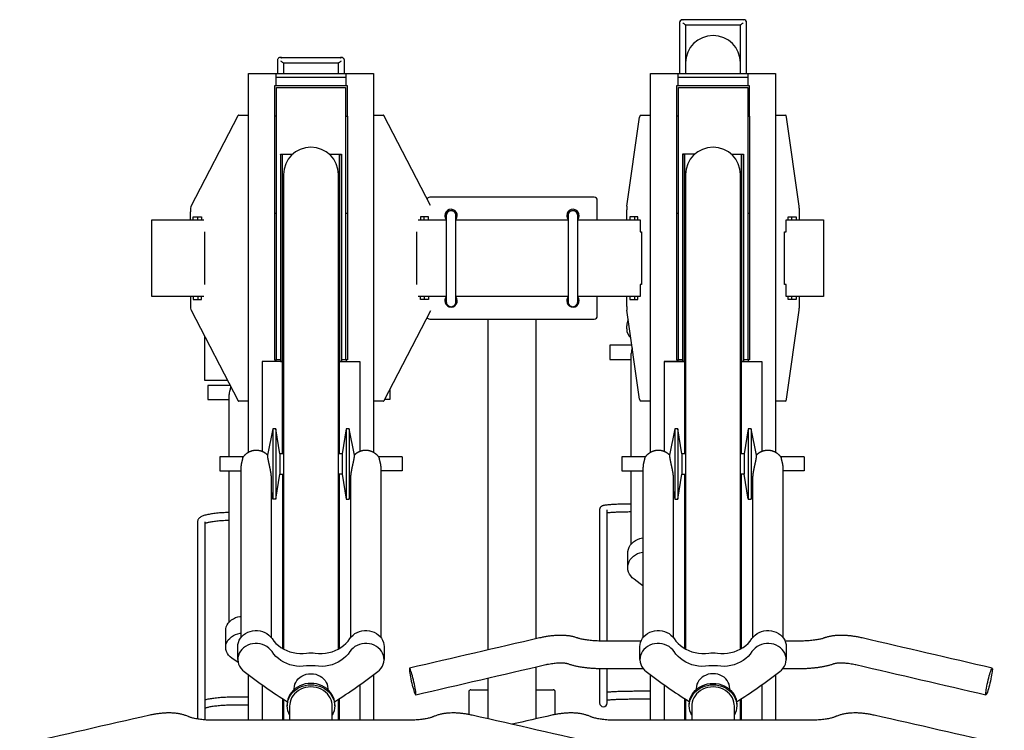
# Model space of a CAD drawing. Units: inches. Extents: x 12 to 338, y 13 to 261.
# Drawn here: x 111 to 152, y 161 to 190 of the extents above; entities that cross this region are included whole.
import ezdxf

# ---------------------------------------------------------------- set-up
doc = ezdxf.new("R2010")
doc.units = ezdxf.units.IN
doc.header["$MEASUREMENT"] = 0
doc.layers.add('BIKES', color=5, linetype='Continuous')
doc.layers.add('DOCKS', color=7, linetype='Continuous')

# ---------------------------------------------------------------- blocks, each defined once
blk = doc.blocks.new('*U8')
at = {"layer": 'BIKES'}
for p, q in [((-1.125, -1.767), (-1.125, -2.199)), ((1.125, -2.199), (1.125, -1.767)), ((-17.625, -6.349), (-17.625, -25.824)), ((-15.375, -25.824), (-15.375, -6.349)), ((-1.125, -6.349), (-1.125, -25.824)), ((1.125, -25.824), (1.125, -6.349)), ((-3.375, -13.791), (-3.375, -17.934)), ((-19.875, -15.468), (-19.875, -17.934)), ((-19.282, -17.934), (-20.239, -17.934)), ((-12.761, -17.934), (-13.718, -17.934)), ((-2.782, -17.934), (-3.739, -17.934)), ((3.739, -17.934), (2.782, -17.934)), ((-19.875, -18.513), (-19.875, -24.732)), ((-19.375, -18.359), (-19.375, -25.355)), ((-13.625, -25.355), (-13.625, -18.359)), ((-3.375, -18.513), (-3.375, -21.535)), ((-2.875, -18.359), (-2.875, -25.355)), ((2.875, -25.355), (2.875, -18.359)), ((-18.125, -25.355), (-18.125, -18.76)), ((-17.938, -19.665), (-17.777, -18.644)), ((-15.223, -18.644), (-15.062, -19.665)), ((-14.875, -18.76), (-14.875, -25.355)), ((-1.625, -25.355), (-1.625, -18.76)), ((1.625, -18.76), (1.625, -25.355)), ((-1.625, -19.359), (-1.563, -19.665)), ((1.438, -19.665), (1.563, -19.665)), ((-17.625, -27.886), (-17.625, -28.746)), ((-15.375, -28.746), (-15.375, -27.886)), ((-1.125, -27.886), (-1.125, -28.746)), ((1.125, -28.746), (1.125, -27.886))]:
    blk.add_line(p, q, dxfattribs=at)
for points in [[(-3.328, -13.353), (-4.239, -13.353), (-4.239, -13.932), (-3.375, -13.932)], [(-19.823, -15.002), (-20.739, -15.002), (-20.739, -15.581), (-19.875, -15.581)], [(-13.261, -15.164), (-13.261, -15.581), (-13.476, -15.581)], [(-17.625, -17.803), (-17.777, -17.803), (-17.938, -16.782), (-18.063, -16.782), (-18.281, -17.86)], [(-18.063, -16.782), (-18.063, -19.665), (-18.125, -19.359)], [(-17.938, -16.782), (-17.938, -19.665), (-18.063, -19.665)], [(-14.719, -17.86), (-14.937, -16.782), (-15.062, -16.782), (-15.223, -17.803), (-15.375, -17.803)], [(-15.062, -16.782), (-15.062, -19.665), (-14.937, -19.665)], [(-14.937, -16.782), (-14.937, -19.665), (-14.875, -19.359)], [(-1.125, -17.803), (-1.277, -17.803), (-1.438, -16.782), (-1.563, -16.782), (-1.781, -17.86)], [(-1.563, -16.782), (-1.563, -19.665), (-1.438, -19.665)], [(-1.438, -16.782), (-1.438, -19.665), (-1.277, -18.644)], [(1.781, -17.86), (1.563, -16.782), (1.438, -16.782), (1.277, -17.803), (1.125, -17.803)], [(1.438, -16.782), (1.438, -19.665), (1.277, -18.644)], [(1.563, -16.782), (1.563, -19.665), (1.625, -19.359)], [(-20.239, -17.934), (-20.239, -18.513), (-19.375, -18.513)], [(-17.777, -17.803), (-17.777, -18.644), (-17.625, -18.644)], [(-15.223, -17.803), (-15.223, -18.644), (-15.375, -18.644)], [(-12.761, -17.934), (-12.761, -18.513), (-13.625, -18.513)], [(-3.739, -17.934), (-3.739, -18.513), (-2.875, -18.513)], [(-1.277, -17.803), (-1.277, -18.644), (-1.125, -18.644)], [(1.277, -17.803), (1.277, -18.644), (1.125, -18.644)], [(3.739, -17.934), (3.739, -18.513), (2.875, -18.513)], [(-3.5, -22.474), (-3.5, -21.889), (-3.495, -21.813), (-3.475, -21.725), (-3.442, -21.641), (-3.395, -21.561), (-3.335, -21.488), (-3.264, -21.423), (-3.184, -21.366), (-3.095, -21.32), (-2.999, -21.285), (-2.899, -21.261), (-2.875, -21.257)], [(-2.875, -23.225), (-2.985, -23.146), (-3.242, -22.957), (-3.316, -22.894), (-3.379, -22.823), (-3.429, -22.745), (-3.467, -22.662), (-3.491, -22.576), (-3.5, -22.487), (-3.495, -22.398), (-3.475, -22.311), (-3.442, -22.226), (-3.395, -22.147), (-3.335, -22.074), (-3.264, -22.008), (-3.184, -21.952), (-3.095, -21.906), (-2.999, -21.87), (-2.899, -21.847), (-2.875, -21.843)], [(-20, -25.752), (-20, -25.058), (-19.995, -24.988), (-19.975, -24.908), (-19.942, -24.83), (-19.895, -24.757), (-19.835, -24.689), (-19.764, -24.629), (-19.684, -24.577), (-19.595, -24.534), (-19.499, -24.501), (-19.399, -24.48), (-19.375, -24.476)], [(-19.488, -26.369), (-19.742, -26.197), (-19.816, -26.139), (-19.879, -26.074), (-19.929, -26.002), (-19.967, -25.925), (-19.991, -25.845), (-20, -25.764), (-19.995, -25.682), (-19.975, -25.601), (-19.942, -25.523), (-19.895, -25.45), (-19.835, -25.383), (-19.764, -25.322), (-19.684, -25.27), (-19.595, -25.228), (-19.499, -25.195), (-19.399, -25.173), (-19.375, -25.17)], [(-17.187, -27.482), (-17.187, -27.44), (-17.181, -27.354), (-17.16, -27.27), (-17.125, -27.189), (-17.078, -27.113), (-17.02, -27.044), (-16.95, -26.983), (-16.872, -26.931), (-16.786, -26.89), (-16.694, -26.859), (-16.598, -26.841), (-16.5, -26.835), (-16.402, -26.841), (-16.306, -26.859), (-16.214, -26.89), (-16.128, -26.931), (-16.05, -26.983), (-15.98, -27.044), (-15.922, -27.113), (-15.875, -27.189), (-15.84, -27.27), (-15.819, -27.354), (-15.813, -27.44), (-15.813, -27.482)], [(0.687, -27.482), (0.687, -27.44), (0.687, -27.44), (0.681, -27.354), (0.66, -27.27), (0.625, -27.189), (0.578, -27.113), (0.52, -27.044), (0.45, -26.983), (0.372, -26.931), (0.286, -26.89), (0.194, -26.859), (0.098, -26.841), (0, -26.835), (-0.098, -26.841), (-0.194, -26.859), (-0.286, -26.89), (-0.372, -26.931), (-0.45, -26.983), (-0.52, -27.044), (-0.578, -27.113), (-0.625, -27.189), (-0.66, -27.27), (-0.681, -27.354), (-0.687, -27.44), (-0.687, -27.482)], [(-15.525, -28.15), (-15.525, -28.091), (-15.525, -28.091), (-15.532, -27.987), (-15.553, -27.885), (-15.588, -27.786), (-15.637, -27.692), (-15.698, -27.603), (-15.77, -27.521), (-15.853, -27.448), (-15.946, -27.384), (-16.047, -27.33), (-16.154, -27.288), (-16.267, -27.257), (-16.382, -27.238), (-16.5, -27.232), (-16.618, -27.238), (-16.733, -27.257), (-16.846, -27.288), (-16.953, -27.33), (-17.054, -27.384), (-17.147, -27.448), (-17.23, -27.521), (-17.302, -27.603), (-17.363, -27.692), (-17.412, -27.786), (-17.447, -27.885), (-17.468, -27.987), (-17.475, -28.091), (-17.475, -28.15)], [(-17.375, -28.529), (-17.412, -28.455), (-17.447, -28.356), (-17.468, -28.254), (-17.475, -28.15), (-17.468, -28.047), (-17.447, -27.945), (-17.412, -27.846), (-17.363, -27.751), (-17.302, -27.662), (-17.23, -27.581), (-17.147, -27.507), (-17.054, -27.443), (-16.953, -27.39), (-16.846, -27.347), (-16.733, -27.316), (-16.618, -27.297), (-16.5, -27.291), (-16.382, -27.297), (-16.267, -27.316), (-16.154, -27.347), (-16.047, -27.39), (-15.946, -27.443), (-15.853, -27.507), (-15.77, -27.581), (-15.698, -27.662), (-15.637, -27.751), (-15.588, -27.846), (-15.553, -27.945), (-15.532, -28.047), (-15.525, -28.15), (-15.532, -28.254), (-15.553, -28.356), (-15.588, -28.455), (-15.625, -28.529)], [(-15.625, -28.746), (-15.625, -28.15), (-15.627, -28.102), (-15.64, -28.006), (-15.668, -27.912), (-15.708, -27.822), (-15.761, -27.737), (-15.826, -27.659), (-15.901, -27.588), (-15.986, -27.527), (-16.078, -27.475), (-16.178, -27.433), (-16.282, -27.404), (-16.39, -27.385), (-16.5, -27.379), (-16.61, -27.385), (-16.718, -27.404), (-16.822, -27.433), (-16.922, -27.475), (-17.014, -27.527), (-17.099, -27.588), (-17.174, -27.659), (-17.239, -27.737), (-17.292, -27.822), (-17.332, -27.912), (-17.36, -28.006), (-17.373, -28.102), (-17.375, -28.15), (-17.375, -28.746)], [(-0.975, -28.15), (-0.975, -28.091), (-0.968, -27.987), (-0.947, -27.885), (-0.912, -27.786), (-0.863, -27.692), (-0.802, -27.603), (-0.73, -27.521), (-0.647, -27.448), (-0.554, -27.384), (-0.453, -27.33), (-0.346, -27.288), (-0.233, -27.257), (-0.118, -27.238), (0, -27.232), (0.118, -27.238), (0.233, -27.257), (0.346, -27.288), (0.453, -27.33), (0.554, -27.384), (0.647, -27.448), (0.73, -27.521), (0.802, -27.603), (0.863, -27.692), (0.912, -27.786), (0.947, -27.885), (0.968, -27.987), (0.975, -28.091), (0.975, -28.15)], [(-0.875, -28.529), (-0.912, -28.455), (-0.947, -28.356), (-0.968, -28.254), (-0.975, -28.15), (-0.968, -28.047), (-0.947, -27.945), (-0.912, -27.846), (-0.863, -27.751), (-0.802, -27.662), (-0.73, -27.581), (-0.647, -27.507), (-0.554, -27.443), (-0.453, -27.39), (-0.346, -27.347), (-0.233, -27.316), (-0.118, -27.297), (0, -27.291), (0.118, -27.297), (0.233, -27.316), (0.346, -27.347), (0.453, -27.39), (0.554, -27.443), (0.647, -27.507), (0.73, -27.581), (0.802, -27.662), (0.863, -27.751), (0.912, -27.846), (0.947, -27.945), (0.968, -28.047), (0.975, -28.15), (0.968, -28.254), (0.947, -28.356), (0.912, -28.455), (0.875, -28.529)], [(0.875, -28.746), (0.875, -28.15), (0.873, -28.102), (0.86, -28.006), (0.832, -27.912), (0.792, -27.822), (0.739, -27.737), (0.674, -27.659), (0.599, -27.588), (0.514, -27.527), (0.422, -27.475), (0.322, -27.433), (0.218, -27.404), (0.11, -27.385), (0, -27.379), (-0.11, -27.385), (-0.218, -27.404), (-0.322, -27.433), (-0.422, -27.475), (-0.514, -27.527), (-0.599, -27.588), (-0.674, -27.659), (-0.739, -27.737), (-0.792, -27.822), (-0.832, -27.912), (-0.86, -28.006), (-0.873, -28.102), (-0.875, -28.15), (-0.875, -28.746)]]:
    blk.add_lwpolyline(points, dxfattribs=at)
for points in [[(-19.5, -26.252), (-19.5, -25.72), (-19.495, -25.641), (-19.475, -25.551), (-19.442, -25.464), (-19.395, -25.382), (-19.335, -25.307), (-19.264, -25.239), (-19.184, -25.181), (-19.095, -25.133), (-18.999, -25.097), (-18.899, -25.072), (-18.795, -25.061), (-18.691, -25.061), (-18.588, -25.075), (-18.488, -25.101), (-18.393, -25.139), (-18.305, -25.188), (-18.226, -25.248), (-18.156, -25.316), (-18.098, -25.393), (-18.023, -25.496), (-17.937, -25.592), (-17.839, -25.68), (-17.732, -25.759), (-17.617, -25.828), (-17.494, -25.886), (-17.365, -25.933), (-17.232, -25.968), (-17.095, -25.991), (-16.956, -26.002), (-16.816, -26), (-16.678, -25.985, -0.074277), (-16.322, -25.985), (-16.184, -26), (-16.044, -26.002), (-15.905, -25.991), (-15.768, -25.968), (-15.635, -25.933), (-15.506, -25.886), (-15.383, -25.828), (-15.268, -25.759), (-15.161, -25.68), (-15.063, -25.592), (-14.977, -25.496), (-14.902, -25.393), (-14.844, -25.316), (-14.774, -25.248), (-14.695, -25.188), (-14.607, -25.139), (-14.512, -25.101), (-14.412, -25.075), (-14.309, -25.061), (-14.205, -25.061), (-14.101, -25.072), (-14.001, -25.097), (-13.905, -25.133), (-13.816, -25.181), (-13.736, -25.239), (-13.665, -25.307), (-13.605, -25.382), (-13.558, -25.464), (-13.525, -25.551), (-13.505, -25.641), (-13.5, -25.72), (-13.5, -26.252)], [(-3, -26.252), (-3, -25.72), (-2.995, -25.641), (-2.975, -25.551), (-2.942, -25.464), (-2.895, -25.382), (-2.835, -25.307), (-2.764, -25.239), (-2.684, -25.181), (-2.595, -25.133), (-2.499, -25.097), (-2.399, -25.072), (-2.295, -25.061), (-2.191, -25.061), (-2.088, -25.075), (-1.988, -25.101), (-1.893, -25.139), (-1.805, -25.188), (-1.726, -25.248), (-1.656, -25.316), (-1.598, -25.393), (-1.523, -25.496), (-1.437, -25.592), (-1.339, -25.68), (-1.232, -25.759), (-1.117, -25.828), (-0.994, -25.886), (-0.865, -25.933), (-0.732, -25.968), (-0.595, -25.991), (-0.456, -26.002), (-0.316, -26), (-0.178, -25.985, -0.074277), (0.178, -25.985), (0.316, -26), (0.456, -26.002), (0.595, -25.991), (0.732, -25.968), (0.865, -25.933), (0.994, -25.886), (1.117, -25.828), (1.232, -25.759), (1.339, -25.68), (1.437, -25.592), (1.523, -25.496), (1.598, -25.393), (1.656, -25.316), (1.726, -25.248), (1.805, -25.188), (1.893, -25.139), (1.988, -25.101), (2.088, -25.075), (2.191, -25.061), (2.295, -25.061), (2.399, -25.072), (2.499, -25.097), (2.595, -25.133), (2.684, -25.181), (2.764, -25.239), (2.835, -25.307), (2.895, -25.382), (2.942, -25.464), (2.975, -25.551), (2.995, -25.641), (3, -25.72), (3, -26.252)], [(-15.532, -27.986, 0.022972), (-13.758, -26.751), (-13.684, -26.686), (-13.621, -26.612), (-13.571, -26.532), (-13.533, -26.446), (-13.509, -26.357), (-13.5, -26.266), (-13.505, -26.174), (-13.525, -26.084), (-13.558, -25.997), (-13.605, -25.915), (-13.665, -25.839), (-13.736, -25.772), (-13.816, -25.713), (-13.905, -25.666), (-14.001, -25.629), (-14.101, -25.605), (-14.205, -25.593), (-14.309, -25.594), (-14.412, -25.607), (-14.512, -25.633), (-14.607, -25.671), (-14.695, -25.721), (-14.774, -25.78), (-14.844, -25.849), (-14.902, -25.925), (-14.977, -26.029), (-15.063, -26.125), (-15.161, -26.213), (-15.268, -26.292), (-15.383, -26.36), (-15.506, -26.418), (-15.635, -26.465), (-15.768, -26.5), (-15.905, -26.523), (-16.044, -26.534), (-16.184, -26.532), (-16.322, -26.518, 0.074277), (-16.678, -26.518), (-16.816, -26.532), (-16.956, -26.534), (-17.095, -26.523), (-17.232, -26.5), (-17.365, -26.465), (-17.494, -26.418), (-17.617, -26.36), (-17.732, -26.292), (-17.839, -26.213), (-17.937, -26.125), (-18.023, -26.029), (-18.098, -25.925), (-18.156, -25.849), (-18.226, -25.78), (-18.305, -25.721), (-18.393, -25.671), (-18.488, -25.633), (-18.588, -25.607), (-18.691, -25.594), (-18.795, -25.593), (-18.899, -25.605), (-18.999, -25.629), (-19.095, -25.666), (-19.184, -25.713), (-19.264, -25.772), (-19.335, -25.839), (-19.395, -25.915), (-19.442, -25.997), (-19.475, -26.084), (-19.495, -26.174), (-19.5, -26.266), (-19.491, -26.357), (-19.467, -26.446), (-19.429, -26.532), (-19.379, -26.612), (-19.316, -26.686), (-19.242, -26.751, 0.023011), (-17.468, -27.986)], [(0.968, -27.986, 0.022971), (2.742, -26.751), (2.816, -26.686), (2.879, -26.612), (2.929, -26.532), (2.967, -26.446), (2.991, -26.357), (3, -26.266), (2.995, -26.174), (2.975, -26.084), (2.942, -25.997), (2.895, -25.915), (2.835, -25.839), (2.764, -25.772), (2.684, -25.713), (2.595, -25.666), (2.499, -25.629), (2.399, -25.605), (2.295, -25.593), (2.191, -25.594), (2.088, -25.607), (1.988, -25.633), (1.893, -25.671), (1.805, -25.721), (1.726, -25.78), (1.656, -25.849), (1.598, -25.925), (1.523, -26.029), (1.437, -26.125), (1.339, -26.213), (1.232, -26.292), (1.117, -26.36), (0.994, -26.418), (0.865, -26.465), (0.732, -26.5), (0.595, -26.523), (0.456, -26.534), (0.316, -26.532), (0.178, -26.518, 0.074277), (-0.178, -26.518), (-0.316, -26.532), (-0.456, -26.534), (-0.595, -26.523), (-0.732, -26.5), (-0.865, -26.465), (-0.994, -26.418), (-1.117, -26.36), (-1.232, -26.292), (-1.339, -26.213), (-1.437, -26.125), (-1.523, -26.029), (-1.598, -25.925), (-1.656, -25.849), (-1.726, -25.78), (-1.805, -25.721), (-1.893, -25.671), (-1.988, -25.633), (-2.088, -25.607), (-2.191, -25.594), (-2.295, -25.593), (-2.399, -25.605), (-2.499, -25.629), (-2.595, -25.666), (-2.684, -25.713), (-2.764, -25.772), (-2.835, -25.839), (-2.895, -25.915), (-2.942, -25.997), (-2.975, -26.084), (-2.995, -26.174), (-3, -26.266), (-2.991, -26.357), (-2.967, -26.446), (-2.929, -26.532), (-2.879, -26.612), (-2.816, -26.686), (-2.742, -26.751, 0.02301), (-0.968, -27.986)]]:
    blk.add_lwpolyline(points, format="xyb", dxfattribs=at)
for points in [[(-12.197, -27.7), (-12.193, -27.683), (-12.193, -27.653), (-12.196, -27.611), (-12.202, -27.557), (-12.212, -27.494), (-12.224, -27.423), (-12.239, -27.344), (-12.256, -27.262), (-12.275, -27.176), (-12.295, -27.09), (-12.316, -27.006), (-12.337, -26.925), (-12.358, -26.85), (-12.378, -26.783), (-12.398, -26.725), (-12.415, -26.677), (-12.43, -26.641), (-12.443, -26.618), (-12.453, -26.608), (-12.46, -26.611), (-12.463, -26.628), (-12.463, -26.658), (-12.46, -26.7), (-12.454, -26.754), (-12.445, -26.817), (-12.432, -26.888), (-12.418, -26.967), (-12.4, -27.049), (-12.382, -27.135), (-12.362, -27.221), (-12.341, -27.305), (-12.319, -27.386), (-12.298, -27.461), (-12.278, -27.528), (-12.259, -27.586), (-12.242, -27.634), (-12.226, -27.67), (-12.214, -27.693), (-12.204, -27.703)], [(11.197, -27.7), (11.193, -27.683), (11.193, -27.653), (11.196, -27.611), (11.202, -27.557), (11.212, -27.494), (11.224, -27.423), (11.239, -27.344), (11.256, -27.262), (11.275, -27.176), (11.295, -27.09), (11.316, -27.006), (11.337, -26.925), (11.358, -26.85), (11.378, -26.783), (11.398, -26.725), (11.415, -26.677), (11.43, -26.641), (11.443, -26.618), (11.453, -26.608), (11.46, -26.611), (11.463, -26.628), (11.463, -26.658), (11.46, -26.7), (11.454, -26.754), (11.445, -26.817), (11.432, -26.888), (11.418, -26.967), (11.4, -27.049), (11.382, -27.135), (11.362, -27.221), (11.341, -27.305), (11.319, -27.386), (11.298, -27.461), (11.278, -27.528), (11.259, -27.586), (11.242, -27.634), (11.226, -27.67), (11.214, -27.693), (11.204, -27.703)]]:
    blk.add_lwpolyline(points, close=True, dxfattribs=at)
for centre in [(0, -1.767), (-16.5, -6.349), (0, -6.349)]:
    blk.add_arc(centre, 1.125, 0, 180, dxfattribs=at)
for points, knots in [([(-3.313, -13.46), (-3.318, -13.483), (-3.329, -13.532), (-3.353, -13.623), (-3.372, -13.716), (-3.373, -13.769), (-3.374, -13.792)], [0, 0, 0, 0, 0.231881, 0.501985, 0.78688, 1, 1, 1, 1]), ([(-19.797, -15.053), (-19.799, -15.057), (-19.802, -15.06), (-19.804, -15.064), (-19.806, -15.085), (-19.809, -15.127), (-19.829, -15.212), (-19.853, -15.306), (-19.872, -15.399), (-19.873, -15.447), (-19.874, -15.468)], [0, 0, 0, 0, 1, 1, 1, 1.198724, 1.396888, 1.608968, 1.832663, 2, 2, 2, 2]), ([(-2.956, -25.497), (-3.471, -25.497), (-3.985, -25.497), (-4.5, -25.497), (-4.522, -25.497), (-4.585, -25.497), (-4.69, -25.495), (-4.811, -25.489), (-4.93, -25.481), (-5.043, -25.471), (-5.149, -25.458), (-5.248, -25.444), (-5.337, -25.428), (-5.415, -25.412), (-5.481, -25.395), (-5.533, -25.38), (-5.556, -25.372), (-5.567, -25.368), (-5.59, -25.36), (-5.652, -25.338), (-5.759, -25.31), (-5.89, -25.285), (-6.029, -25.269), (-6.172, -25.261), (-6.318, -25.261), (-6.466, -25.267), (-6.615, -25.28), (-6.766, -25.299), (-6.917, -25.324), (-7.034, -25.348), (-7.101, -25.363), (-7.117, -25.367), (-8.897, -25.781), (-10.676, -26.194), (-12.456, -26.608)], [0, 0, 0, 0, 1, 1, 1, 1.048504, 1.140932, 1.233195, 1.325061, 1.416307, 1.506678, 1.595863, 1.683491, 1.769107, 1.852181, 1.932107, 2, 2, 2, 2.052262, 2.144406, 2.239026, 2.335093, 2.430086, 2.523395, 2.615072, 2.705394, 2.794667, 2.88317, 2.971141, 3, 3, 3, 4, 4, 4, 4]), ([(11.456, -26.608), (9.676, -26.194), (7.897, -25.781), (6.117, -25.367), (6.091, -25.361), (6.014, -25.344), (5.887, -25.319), (5.737, -25.295), (5.588, -25.277), (5.441, -25.266), (5.295, -25.26), (5.152, -25.262), (5.011, -25.271), (4.872, -25.288), (4.735, -25.315), (4.635, -25.343), (4.58, -25.363), (4.567, -25.368), (4.56, -25.37), (4.541, -25.377), (4.501, -25.39), (4.445, -25.405), (4.377, -25.42), (4.297, -25.436), (4.207, -25.45), (4.107, -25.464), (4, -25.475), (3.887, -25.484), (3.768, -25.491), (3.648, -25.496), (3.558, -25.497), (3.509, -25.497), (3.5, -25.497), (3.319, -25.497), (3.137, -25.497), (2.956, -25.497)], [0, 0, 0, 0, 1, 1, 1, 1.046527, 1.13426, 1.222322, 1.310943, 1.400363, 1.490874, 1.582822, 1.67661, 1.77265, 1.871172, 1.971698, 2, 2, 2, 2.046525, 2.11869, 2.194328, 2.273806, 2.356521, 2.441878, 2.529332, 2.618412, 2.708723, 2.79994, 2.891787, 2.97937, 3, 3, 3, 4, 4, 4, 4]), ([(-12.201, -27.703), (-10.422, -27.29), (-8.642, -26.876), (-6.863, -26.463), (-6.843, -26.458), (-6.785, -26.445), (-6.69, -26.427), (-6.579, -26.409), (-6.472, -26.397), (-6.372, -26.389), (-6.279, -26.385), (-6.196, -26.386), (-6.123, -26.391), (-6.061, -26.398), (-6.013, -26.407), (-5.979, -26.415), (-5.966, -26.42), (-5.961, -26.422), (-5.942, -26.429), (-5.881, -26.45), (-5.776, -26.482), (-5.644, -26.514), (-5.509, -26.541), (-5.373, -26.563), (-5.233, -26.582), (-5.091, -26.597), (-4.946, -26.608), (-4.799, -26.616), (-4.651, -26.621), (-4.55, -26.622), (-4.5, -26.622), (-3.957, -26.622), (-3.414, -26.622), (-2.871, -26.622)], [0, 0, 0, 0, 1, 1, 1, 1.04924, 1.143507, 1.237295, 1.330268, 1.422124, 1.512531, 1.601136, 1.68757, 1.771488, 1.852623, 1.93088, 2, 2, 2, 2.050258, 2.159129, 2.262543, 2.360976, 2.456062, 2.548926, 2.640285, 2.730615, 2.820249, 2.909436, 3, 3, 3, 4, 4, 4, 4]), ([(2.871, -26.622), (3.081, -26.622), (3.29, -26.622), (3.5, -26.622), (3.526, -26.622), (3.602, -26.622), (3.726, -26.619), (3.873, -26.613), (4.018, -26.603), (4.16, -26.59), (4.298, -26.574), (4.433, -26.554), (4.564, -26.531), (4.691, -26.503), (4.814, -26.471), (4.903, -26.443), (4.951, -26.425), (4.961, -26.422), (4.964, -26.421), (4.974, -26.417), (5, -26.41), (5.04, -26.402), (5.091, -26.394), (5.155, -26.388), (5.229, -26.386), (5.313, -26.386), (5.406, -26.391), (5.507, -26.4), (5.613, -26.414), (5.721, -26.433), (5.805, -26.45), (5.852, -26.46), (5.863, -26.463), (7.642, -26.876), (9.422, -27.29), (11.201, -27.703)], [0, 0, 0, 0, 1, 1, 1, 1.046828, 1.135692, 1.224698, 1.313997, 1.403787, 1.494306, 1.585873, 1.678927, 1.774114, 1.872422, 1.974013, 2, 2, 2, 2.047533, 2.119421, 2.193611, 2.270959, 2.351475, 2.434963, 2.521103, 2.609514, 2.699799, 2.791583, 2.884512, 2.973772, 3, 3, 3, 4, 4, 4, 4]), ([(-4.547, -29.752), (-6.326, -29.348), (-8.106, -28.943), (-9.885, -28.539), (-9.912, -28.533), (-9.99, -28.515), (-10.119, -28.492), (-10.271, -28.47), (-10.422, -28.455), (-10.571, -28.446), (-10.719, -28.445), (-10.865, -28.451), (-11.008, -28.466), (-11.148, -28.49), (-11.285, -28.524), (-11.391, -28.561), (-11.451, -28.587), (-11.469, -28.595), (-11.476, -28.598), (-11.492, -28.605), (-11.53, -28.62), (-11.582, -28.637), (-11.647, -28.655), (-11.723, -28.673), (-11.81, -28.69), (-11.905, -28.706), (-12.009, -28.719), (-12.12, -28.73), (-12.236, -28.739), (-12.354, -28.744), (-12.442, -28.746), (-12.49, -28.746), (-12.5, -28.746), (-15.167, -28.746), (-17.833, -28.746), (-20.5, -28.746), (-20.521, -28.746), (-20.583, -28.746), (-20.686, -28.743), (-20.805, -28.736), (-20.921, -28.727), (-21.031, -28.714), (-21.134, -28.699), (-21.23, -28.683), (-21.315, -28.664), (-21.389, -28.645), (-21.451, -28.626), (-21.499, -28.609), (-21.521, -28.599), (-21.531, -28.595), (-21.554, -28.585), (-21.615, -28.559), (-21.72, -28.524), (-21.848, -28.491), (-21.984, -28.467), (-22.126, -28.452), (-22.273, -28.445), (-22.422, -28.446), (-22.573, -28.454), (-22.725, -28.469), (-22.878, -28.491), (-23.008, -28.515), (-23.087, -28.532), (-23.115, -28.539), (-24.894, -28.943), (-26.674, -29.348), (-28.453, -29.752)], [0, 0, 0, 0, 1, 1, 1, 1.046391, 1.133494, 1.220948, 1.308973, 1.397787, 1.48764, 1.578799, 1.671526, 1.765981, 1.862009, 1.958482, 2, 2, 2, 2.04653, 2.118659, 2.193994, 2.273007, 2.355253, 2.440219, 2.527419, 2.616385, 2.706721, 2.798081, 2.890161, 2.978051, 3, 3, 3, 4, 4, 4, 4.048585, 4.141339, 4.233897, 4.325996, 4.417386, 4.50778, 4.596849, 4.684218, 4.769443, 4.852037, 4.931523, 5, 5, 5, 5.052381, 5.140083, 5.23017, 5.322564, 5.415346, 5.507315, 5.598133, 5.687821, 5.776543, 5.864504, 5.951909, 6, 6, 6, 7, 7, 7, 7]), ([(11.953, -29.752), (10.174, -29.348), (8.394, -28.943), (6.615, -28.539), (6.588, -28.533), (6.51, -28.515), (6.381, -28.492), (6.229, -28.47), (6.078, -28.455), (5.929, -28.446), (5.781, -28.445), (5.635, -28.451), (5.492, -28.466), (5.352, -28.49), (5.215, -28.524), (5.109, -28.561), (5.049, -28.587), (5.031, -28.595), (5.024, -28.598), (5.008, -28.605), (4.97, -28.62), (4.918, -28.637), (4.853, -28.655), (4.777, -28.673), (4.69, -28.69), (4.595, -28.706), (4.491, -28.719), (4.38, -28.73), (4.264, -28.739), (4.146, -28.744), (4.058, -28.746), (4.01, -28.746), (4, -28.746), (1.333, -28.746), (-1.333, -28.746), (-4, -28.746), (-4.021, -28.746), (-4.083, -28.746), (-4.186, -28.743), (-4.305, -28.736), (-4.421, -28.727), (-4.531, -28.714), (-4.634, -28.699), (-4.729, -28.683), (-4.815, -28.664), (-4.889, -28.645), (-4.951, -28.626), (-4.999, -28.609), (-5.021, -28.599), (-5.031, -28.595), (-5.054, -28.585), (-5.115, -28.559), (-5.22, -28.524), (-5.348, -28.491), (-5.484, -28.467), (-5.626, -28.452), (-5.773, -28.445), (-5.922, -28.446), (-6.073, -28.454), (-6.225, -28.469), (-6.378, -28.491), (-6.508, -28.515), (-6.587, -28.532), (-6.615, -28.539), (-7.16, -28.662), (-7.705, -28.786), (-8.25, -28.91)], [0, 0, 0, 0, 1, 1, 1, 1.04639, 1.133494, 1.220949, 1.308973, 1.397789, 1.487642, 1.578801, 1.671528, 1.765984, 1.862011, 1.958485, 2, 2, 2, 2.046537, 2.118665, 2.193994, 2.273011, 2.355253, 2.440223, 2.527422, 2.616388, 2.706724, 2.798082, 2.89016, 2.978051, 3, 3, 3, 4, 4, 4, 4.048584, 4.141337, 4.233895, 4.325995, 4.417382, 4.507777, 4.59685, 4.684213, 4.769437, 4.852032, 4.931517, 5, 5, 5, 5.052378, 5.14008, 5.230168, 5.322562, 5.415345, 5.507314, 5.598134, 5.687821, 5.776542, 5.864503, 5.951909, 6, 6, 6, 7, 7, 7, 7])]:
    blk.add_open_spline(points, degree=3, knots=knots, dxfattribs=at)
for points, weights, knots in [([(-18.125, -18.76), (-18.125, -18.752), (-18.125, -18.734), (-18.129, -18.689), (-18.136, -18.626), (-18.147, -18.554), (-18.164, -18.467), (-18.183, -18.371), (-18.213, -18.235), (-18.244, -18.1), (-18.268, -17.966), (-18.272, -17.901), (-18.273, -17.868), (-18.417, -17.723), (-18.609, -17.653), (-18.813, -17.673), (-19.016, -17.693), (-19.191, -17.799), (-19.304, -17.969), (-19.306, -17.986), (-19.309, -18.02), (-19.329, -18.097), (-19.353, -18.188), (-19.372, -18.282), (-19.373, -18.336), (-19.374, -18.359)], [1, 1, 1, 1, 1, 1, 1, 1, 1, 1, 1, 1, 1, 0.935454637177, 0.935454637177, 1, 0.935454637177, 0.935454637177, 1, 1, 1, 1, 1, 1, 1, 1], [0, 0, 0, 0, 0.019883, 0.049843, 0.102987, 0.169966, 0.238815, 0.350703, 0.46272, 0.691679, 0.845087, 1, 1, 1, 1.887342, 1.887342, 1.887342, 2.774684, 2.774684, 2.774684, 2.973404, 3.171566, 3.383649, 3.607344, 3.774684, 3.774684, 3.774684, 3.774684]), ([(-13.626, -18.359), (-13.626, -18.354), (-13.624, -18.325), (-13.633, -18.257), (-13.652, -18.166), (-13.676, -18.076), (-13.694, -18.008), (-13.695, -17.979), (-13.696, -17.969), (-13.809, -17.799), (-13.984, -17.693), (-14.187, -17.673), (-14.391, -17.653), (-14.583, -17.723), (-14.727, -17.868), (-14.727, -17.879), (-14.728, -17.921), (-14.738, -18.004), (-14.761, -18.119), (-14.789, -18.246), (-14.818, -18.377), (-14.841, -18.491), (-14.858, -18.584), (-14.867, -18.651), (-14.873, -18.71), (-14.875, -18.746), (-14.875, -18.76), (-14.875, -18.76)], [1, 1, 1, 1, 1, 1, 1, 1, 1, 0.935454766538, 0.935454766538, 1, 0.935454766538, 0.935454766538, 1, 1, 1, 1, 1, 1, 1, 1, 1, 1, 1, 1, 1, 1], [0, 0, 0, 0, 0.04221, 0.236003, 0.432831, 0.646232, 0.869681, 1, 1, 1, 1.887341, 1.887341, 1.887341, 2.774682, 2.774682, 2.774682, 2.830607, 2.980583, 3.130666, 3.285217, 3.439664, 3.566755, 3.630285, 3.695556, 3.733566, 3.771985, 3.774682, 3.774682, 3.774682, 3.774682]), ([(-1.625, -18.76), (-1.625, -18.752), (-1.625, -18.734), (-1.629, -18.689), (-1.636, -18.626), (-1.647, -18.554), (-1.664, -18.467), (-1.683, -18.371), (-1.713, -18.235), (-1.744, -18.1), (-1.768, -17.966), (-1.772, -17.901), (-1.773, -17.868), (-1.917, -17.723), (-2.109, -17.653), (-2.313, -17.673), (-2.516, -17.693), (-2.691, -17.799), (-2.804, -17.969), (-2.806, -17.986), (-2.809, -18.02), (-2.829, -18.097), (-2.853, -18.188), (-2.872, -18.282), (-2.873, -18.336), (-2.874, -18.359)], [1, 1, 1, 1, 1, 1, 1, 1, 1, 1, 1, 1, 1, 0.935454845539, 0.935454845539, 1, 0.935454845539, 0.935454845539, 1, 1, 1, 1, 1, 1, 1, 1], [0, 0, 0, 0, 0.019881, 0.049842, 0.102985, 0.169963, 0.238814, 0.350702, 0.46272, 0.691676, 0.845083, 1, 1, 1, 1.887341, 1.887341, 1.887341, 2.774681, 2.774681, 2.774681, 2.973402, 3.171569, 3.38365, 3.607344, 3.774681, 3.774681, 3.774681, 3.774681]), ([(2.874, -18.359), (2.874, -18.354), (2.876, -18.325), (2.867, -18.257), (2.848, -18.166), (2.824, -18.076), (2.806, -18.008), (2.805, -17.979), (2.804, -17.969), (2.691, -17.799), (2.516, -17.693), (2.313, -17.673), (2.109, -17.653), (1.917, -17.723), (1.773, -17.868), (1.773, -17.879), (1.772, -17.921), (1.762, -18.004), (1.739, -18.119), (1.711, -18.246), (1.682, -18.377), (1.659, -18.491), (1.642, -18.584), (1.633, -18.651), (1.627, -18.71), (1.625, -18.746), (1.625, -18.76), (1.625, -18.76)], [1, 1, 1, 1, 1, 1, 1, 1, 1, 0.935454773698, 0.935454773698, 1, 0.935454773698, 0.935454773698, 1, 1, 1, 1, 1, 1, 1, 1, 1, 1, 1, 1, 1, 1], [0, 0, 0, 0, 0.042204, 0.235997, 0.432825, 0.646226, 0.869681, 1, 1, 1, 1.887341, 1.887341, 1.887341, 2.774682, 2.774682, 2.774682, 2.83061, 2.980583, 3.130669, 3.285218, 3.439667, 3.566756, 3.630286, 3.695558, 3.733568, 3.771988, 3.774682, 3.774682, 3.774682, 3.774682])]:
    blk.add_rational_spline(points, weights, degree=3, knots=knots, dxfattribs=at)
at = {"layer": 'DOCKS'}
for p, q in [((1.22, 0), (-1.22, 0)), ((-1.131, -0.2), (1.131, -0.2)), ((-1.125, -0.2), (-1.125, -1.767)), ((1.125, -1.767), (1.125, -0.2)), ((-15.292, -1.557), (-17.708, -1.557)), ((-17.635, -1.757), (-15.365, -1.757)), ((-17.625, -1.757), (-17.625, -2.199)), ((-15.375, -2.199), (-15.375, -1.757)), ((-17.937, -2.199), (-15.062, -2.199)), ((-17.937, -2.356), (-15.062, -2.356)), ((-1.438, -2.199), (1.438, -2.199)), ((-1.438, -2.356), (1.438, -2.356)), ((-21.418, -7.641), (-19.493, -3.918)), ((-17.921, -3.949), (-18, -3.949)), ((-11.596, -7.615), (-13.507, -3.918)), ((-3.533, -7.641), (-3.013, -3.997)), ((-1.421, -3.949), (-1.5, -3.949)), ((3.533, -7.641), (3.013, -3.997)), ((-15.326, -5.525), (-15.326, -14.025)), ((-1.174, -14.025), (-1.174, -5.525)), ((-1.171, -5.525), (-1.171, -17.803)), ((1.171, -17.803), (1.171, -5.525)), ((-4.875, -7.279), (-11.625, -7.279)), ((-4.75, -8.205), (-4.75, -7.404)), ((-21.448, -8.205), (-21.448, -7.877)), ((-21.14, -8.205), (-21.14, -8.078)), ((-17.921, -7.949), (-18, -7.949)), ((-15, -7.949), (-15.079, -7.949)), ((-11.86, -8.205), (-11.86, -8.078)), ((-3.543, -8.205), (-3.543, -7.798)), ((-3.223, -8.078), (-3.223, -8.205)), ((-1.421, -7.949), (-1.5, -7.949)), ((1.5, -7.949), (1.421, -7.949)), ((3.223, -8.078), (3.223, -8.205)), ((3.543, -8.205), (3.543, -7.798)), ((-12.104, -8.205), (-10.947, -8.205)), ((-10.553, -8.205), (-5.947, -8.205)), ((-20.849, -10.863), (-20.849, -8.696)), ((-12.151, -10.863), (-12.151, -8.696)), ((-21.448, -11.354), (-21.448, -11.681)), ((-21.14, -11.354), (-21.14, -11.481)), ((-10.947, -11.354), (-12.104, -11.354)), ((-11.86, -11.354), (-11.86, -11.481)), ((-5.947, -11.354), (-10.553, -11.354)), ((-4.75, -12.154), (-4.75, -11.354)), ((-3.543, -11.761), (-3.543, -11.354)), ((-3.223, -11.354), (-3.223, -11.481)), ((3.223, -11.354), (3.223, -11.481)), ((3.543, -11.761), (3.543, -11.354)), ((-21.418, -11.918), (-19.493, -15.641)), ((-11.596, -11.944), (-13.507, -15.641)), ((-3.013, -15.562), (-3.533, -11.918)), ((3.013, -15.562), (3.533, -11.918)), ((-11.625, -12.279), (-4.875, -12.279)), ((-9.234, -25.859), (-9.234, -12.279)), ((-7.266, -12.279), (-7.266, -25.401)), ((-3.544, -12.676), (-3.544, -12.551)), ((-17.937, -13.949), (-17.937, -14.025)), ((-15.062, -13.949), (-15.062, -14.025)), ((-2, -14.025), (-2, -17.719)), ((-1.438, -13.949), (-1.438, -14.025)), ((1.438, -13.949), (1.438, -14.025)), ((-17.671, -18.644), (-17.671, -25.798)), ((-15.329, -25.798), (-15.329, -18.644)), ((-1.171, -18.644), (-1.171, -25.798)), ((1.171, -25.798), (1.171, -18.644)), ((-7.266, -26.556), (-7.266, -28.687)), ((-4.656, -26.62), (-4.656, -28.032)), ((-4.344, -28.032), (-4.344, -26.62)), ((-19.062, -28.746), (-19.062, -26.887)), ((-13.937, -26.887), (-13.937, -28.746)), ((-9.234, -28.687), (-9.234, -27.014)), ((-2.563, -28.746), (-2.563, -26.887)), ((2.562, -26.887), (2.562, -28.746)), ((-18.5, -27.297), (-18.5, -28.746)), ((-14.5, -27.297), (-14.5, -28.746)), ((-2, -27.297), (-2, -28.746)), ((2, -27.297), (2, -28.746)), ((-17.671, -27.856), (-17.671, -28.746)), ((-15.329, -28.746), (-15.329, -27.856)), ((-10.022, -27.575), (-10.022, -28.511)), ((-6.478, -28.511), (-6.478, -27.575)), ((-1.171, -27.856), (-1.171, -28.746)), ((1.171, -28.746), (1.171, -27.856))]:
    blk.add_line(p, q, dxfattribs=at)
for points in [[(-19.062, -17.747), (-19.062, -2.199), (-18.984, -2.199), (-17.937, -2.199), (-17.937, -2.699)], [(-15.062, -2.699), (-15.062, -2.199), (-14.016, -2.199), (-13.937, -2.199), (-13.937, -17.747)], [(-2.563, -17.747), (-2.563, -2.199), (-2.484, -2.199), (-1.438, -2.199), (-1.438, -2.699)], [(1.438, -2.699), (1.438, -2.199), (2.484, -2.199), (2.562, -2.199), (2.562, -17.747)], [(-15, -3.949), (-15, -2.699), (-18, -2.699), (-18, -3.949), (-18, -7.949), (-18, -13.949), (-17.921, -13.949)], [(-17.75, -13.949), (-17.921, -13.949), (-17.921, -7.949), (-17.921, -3.949), (-17.921, -2.777), (-15.079, -2.777), (-15.079, -3.949), (-15.079, -7.949), (-15.079, -13.949), (-15.25, -13.949)], [(1.5, -3.949), (1.5, -2.699), (-1.5, -2.699), (-1.5, -3.949), (-1.5, -7.949), (-1.5, -13.949), (-1.421, -13.949)], [(-1.25, -13.949), (-1.421, -13.949), (-1.421, -7.949), (-1.421, -3.949), (-1.421, -2.777), (1.421, -2.777), (1.421, -3.949), (1.421, -7.949), (1.421, -13.949), (1.25, -13.949)], [(-19.478, -3.904), (-19.338, -3.904), (-19.062, -3.904)], [(-15.079, -3.949), (-15, -3.949), (-15, -7.949), (-15, -13.949), (-15.079, -13.949)], [(-13.937, -3.904), (-13.662, -3.904), (-13.522, -3.904)], [(-2.978, -3.904), (-2.838, -3.904), (-2.563, -3.904)], [(1.421, -3.949), (1.5, -3.949), (1.5, -7.949), (1.5, -13.949), (1.421, -13.949)], [(2.562, -3.904), (2.838, -3.904), (2.978, -3.904)], [(-17.75, -5.525), (-17.75, -5.512), (-17.253, -5.512)], [(-17.671, -17.803), (-17.671, -5.525), (-17.671, -5.513), (-17.253, -5.513)], [(-15.747, -5.512), (-15.25, -5.512), (-15.25, -5.525)], [(-15.747, -5.513), (-15.329, -5.513), (-15.329, -5.525)], [(0.753, -5.512), (1.25, -5.512), (1.25, -5.525), (1.174, -5.525)], [(-21.33, -8.205), (-21.33, -8.078), (-20.993, -8.078), (-20.993, -8.205)], [(-11.67, -8.205), (-11.67, -8.078), (-12.007, -8.078), (-12.007, -8.205)], [(-10.947, -8.029), (-10.947, -8.279), (-10.947, -11.323), (-10.947, -11.573)], [(-10.56, -11.624), (-10.553, -11.573), (-10.553, -11.323), (-10.553, -8.279), (-10.553, -8.029)], [(-5.947, -8.029), (-5.947, -8.279), (-5.947, -11.323), (-5.947, -11.573)], [(-5.56, -11.624), (-5.553, -11.573), (-5.553, -11.323), (-5.553, -8.279), (-5.553, -8.029)], [(-3.085, -8.205), (-3.085, -8.078), (-3.414, -8.078), (-3.414, -8.205)], [(3.085, -8.205), (3.085, -8.078), (3.414, -8.078), (3.414, -8.205)], [(-20.896, -11.354), (-23.03, -11.354), (-23.03, -11.087), (-23.03, -8.472), (-23.03, -8.205), (-20.896, -8.205)], [(-5.553, -8.205), (-3.043, -8.205), (-2.996, -8.205), (-2.996, -8.696), (-2.939, -8.696), (-2.939, -10.863), (-2.996, -10.863), (-2.996, -11.354), (-3.043, -11.354), (-5.553, -11.354)], [(-21.33, -11.354), (-21.33, -11.481), (-20.993, -11.481), (-20.993, -11.354)], [(-11.67, -11.354), (-11.67, -11.481), (-12.007, -11.481), (-12.007, -11.354)], [(-3.414, -11.354), (-3.414, -11.481), (-3.085, -11.481), (-3.085, -11.354)], [(3.414, -11.354), (3.414, -11.481), (3.085, -11.481), (3.085, -11.354)], [(-20.875, -12.968), (-20.875, -14.785), (-19.935, -14.785)], [(-17.75, -14.025), (-18.5, -14.025), (-18.5, -14.025), (-18.5, -17.719)], [(-15.25, -14.025), (-14.5, -14.025), (-14.5, -14.025)], [(1.25, -14.025), (2, -14.025), (2, -14.025)], [(-19.062, -15.654), (-19.338, -15.654), (-19.478, -15.654)], [(-13.522, -15.654), (-13.662, -15.654), (-13.937, -15.654)], [(-2.563, -15.654), (-2.838, -15.654), (-2.978, -15.654)], [(2.978, -15.654), (2.838, -15.654), (2.562, -15.654)], [(-4.344, -25.497), (-4.344, -21.926), (-4.344, -20.34), (-4.344, -20.103)], [(-20.844, -28.738), (-20.844, -27.678), (-20.844, -23.048), (-20.844, -21.309), (-20.844, -20.603)]]:
    blk.add_lwpolyline(points, dxfattribs=at)
for points in [[(-17.671, -5.525, -0.024697), (-17.674, -5.525), (-17.75, -5.525), (-17.75, -14.025), (-17.674, -14.025), (-17.674, -5.525)], [(-15.329, -17.803), (-15.329, -5.525, 0.024721), (-15.326, -5.525), (-15.25, -5.525), (-15.25, -14.025), (-15.326, -14.025, 0.002655), (-15.229, -14.025), (-14.5, -14.025), (-14.5, -17.719)], [(-0.753, -5.512), (-1.25, -5.512), (-1.25, -5.525), (-1.25, -14.025), (-1.174, -14.025, -0.002655), (-1.271, -14.025), (-2, -14.025), (-2, -14.025), (-1.25, -14.025)], [(-0.753, -5.513), (-1.171, -5.513), (-1.171, -5.525, -0.024724), (-1.174, -5.525), (-1.25, -5.525)], [(0.753, -5.513), (1.171, -5.513), (1.171, -5.525, 0.024731), (1.174, -5.525), (1.174, -14.025)], [(1.25, -5.525), (1.25, -14.025), (1.174, -14.025, 0.002655), (1.271, -14.025), (2, -14.025), (2, -17.719)], [(-10.553, -8.193, 1.424377), (-11.006, -8.029, 0.175046), (-10.947, -8.193)], [(-10.553, -8.029, 0.414214), (-10.75, -7.833, 0.414214), (-10.947, -8.029)], [(-5.553, -8.193, 1.424377), (-6.006, -8.029, 0.175046), (-5.947, -8.193)], [(-5.553, -8.029, 0.414214), (-5.75, -7.833, 0.414214), (-5.947, -8.029)], [(-10.947, -11.366, 0.175046), (-11.006, -11.529, 1.424377), (-10.553, -11.366)], [(-10.947, -11.51, 0.46922), (-10.776, -11.778, 0.54838), (-10.553, -11.51)], [(-10.947, -11.573, 0.414214), (-10.75, -11.77, 0.414214), (-10.553, -11.573)], [(-5.947, -11.366, 0.175046), (-6.006, -11.529, 1.424377), (-5.553, -11.366)], [(-5.947, -11.51, 0.46922), (-5.776, -11.778, 0.54838), (-5.553, -11.51)], [(-5.947, -11.573, 0.414214), (-5.75, -11.77, 0.414214), (-5.553, -11.573)], [(-17.674, -14.025, -0.002655), (-17.771, -14.025), (-18.5, -14.025)]]:
    blk.add_lwpolyline(points, format="xyb", dxfattribs=at)
blk.add_lwpolyline([(3.043, -8.205), (4.53, -8.205), (4.53, -8.472), (4.53, -11.087), (4.53, -11.354), (3.043, -11.354), (2.996, -11.354), (2.996, -10.863), (2.939, -10.863), (2.939, -8.696), (2.996, -8.696), (2.996, -8.205)], close=True, dxfattribs=at)
for centre, radius, start, end in [((-11.625, -7.404), 0.125, 90, 151.6858), ((-4.875, -7.404), 0.125, 0, 90), ((-10.75, -8.029), 0.207, 342.2472, 197.7528), ((-5.75, -8.029), 0.207, 342.2472, 197.7528), ((-10.75, -11.573), 0.197, 270, 344.8184), ((-5.75, -11.573), 0.197, 270, 344.8184), ((-11.625, -12.154), 0.125, 208.3142, 270), ((-4.875, -12.154), 0.125, 270, 0), ((-3.044, -12.551), 0.5, 150.2803, 180), ((-3.044, -12.676), 0.5, 180, 229.1605), ((-9.943, -27.575), 0.0787, 90, 180), ((-6.557, -27.575), 0.0787, 0, 90), ((-4.5, -28.032), 0.156, 180, 0)]:
    blk.add_arc(centre, radius, start, end, dxfattribs=at)
for centre, major_axis, ratio, start_param, end_param in [((-1.26, -0.108), (0, 0.116), 0.993652, 0, 1.570796), ((1.26, -0.108), (0, 0.116), 0.993652, 4.712389, 6.283185), ((-15.24, -1.66), (0.115, 0), 0.991984, 0, 1.570796), ((-19.478, -4.154), (0, 0.25), 0.176327, 0, 0.328615), ((-13.522, -4.154), (0, 0.25), 0.176327, 5.95457, 6.283185), ((-2.978, -4.154), (0, 0.25), 0.176327, 0, 0.890096), ((2.978, -4.154), (0, 0.25), 0.176327, 5.39309, 6.283185), ((-21.404, -7.877), (0, 0.25), 0.176327, 0.328615, 1.570796), ((-3.499, -7.798), (0, 0.25), 0.176327, 0.890096, 1.570796), ((3.499, -7.798), (0, 0.25), 0.176327, 4.712389, 5.39309), ((-21.404, -11.681), (0, 0.25), 0.176327, 1.570796, 2.812978), ((-3.499, -11.761), (0, 0.25), 0.176327, 1.570796, 2.251497), ((3.499, -11.761), (0, 0.25), 0.176327, 4.031688, 4.712389), ((-19.478, -15.404), (0, 0.25), 0.176327, 2.812978, 3.141593), ((-13.522, -15.404), (0, 0.25), 0.176327, 3.141593, 3.470208), ((-2.978, -15.404), (0, 0.25), 0.176327, 2.251497, 3.141593), ((2.978, -15.404), (0, 0.25), 0.176327, 3.141593, 4.031688)]:
    blk.add_ellipse(centre, major_axis=major_axis, ratio=ratio, start_param=start_param, end_param=end_param, dxfattribs=at)
for points, knots in [([(-1.198, 0), (-1.205, 0.003), (-1.218, 0.009), (-1.233, 0.009), (-1.24, 0.01), (-1.247, 0.01), (-1.253, 0.01), (-1.26, 0.01), (-1.272, 0.009), (-1.296, 0.006), (-1.328, -0.011), (-1.353, -0.036), (-1.371, -0.069), (-1.374, -0.095), (-1.375, -0.108), (-1.375, -0.109), (-1.375, -0.111), (-1.375, -0.112), (-1.375, -0.807), (-1.375, -1.503), (-1.375, -2.199)], [0, 0, 0, 0, 0.511079, 1, 1, 1, 2, 2, 2, 2.197424, 2.393956, 2.586212, 2.779894, 3, 3, 3, 4, 4, 4, 5, 5, 5, 5]), ([(1.375, -2.199), (1.375, -1.503), (1.375, -0.807), (1.375, -0.112), (1.375, -0.111), (1.375, -0.109), (1.375, -0.108), (1.374, -0.094), (1.371, -0.069), (1.353, -0.035), (1.327, -0.01), (1.295, 0.007), (1.271, 0.009), (1.26, 0.01), (1.253, 0.01), (1.247, 0.01), (1.24, 0.01), (1.229, 0.009), (1.214, 0.009), (1.201, 0.002), (1.198, 0)], [0, 0, 0, 0, 1, 1, 1, 2, 2, 2, 2.223821, 2.422073, 2.617672, 2.812076, 3, 3, 3, 4, 4, 4, 4.730472, 5, 5, 5, 5]), ([(-1.24, -0.002), (-1.24, -0.002), (-1.233, -0.001), (-1.227, -0.002), (-1.22, -0.003)], [0, 0, 0, 0, 0.015386, 1, 1, 1, 1]), ([(-1.131, -0.199), (-1.133, -0.199), (-1.138, -0.199), (-1.158, -0.187), (-1.192, -0.162), (-1.222, -0.135), (-1.24, -0.119), (-1.24, -0.119)], [0, 0, 0, 0, 0.108698, 0.313639, 0.596747, 0.997598, 1, 1, 1, 1]), ([(1.24, -0.119), (1.24, -0.119), (1.222, -0.135), (1.192, -0.162), (1.158, -0.187), (1.138, -0.199), (1.133, -0.199), (1.131, -0.199)], [0, 0, 0, 0, 0.002402, 0.403253, 0.686359, 0.891302, 1, 1, 1, 1]), ([(1.22, -0.003), (1.227, -0.002), (1.233, -0.001), (1.24, -0.002), (1.24, -0.002)], [0, 0, 0, 0, 0.984614, 1, 1, 1, 1]), ([(-17.684, -1.557), (-17.694, -1.552), (-17.712, -1.543), (-17.732, -1.542), (-17.74, -1.542), (-17.747, -1.542), (-17.753, -1.542), (-17.76, -1.542), (-17.773, -1.543), (-17.797, -1.545), (-17.829, -1.563), (-17.854, -1.588), (-17.87, -1.62), (-17.875, -1.645), (-17.875, -1.659), (-17.875, -1.66), (-17.875, -1.663), (-17.875, -1.665), (-17.875, -1.667), (-17.875, -1.844), (-17.875, -2.021), (-17.875, -2.199)], [0, 0, 0, 0, 0.56838, 1, 1, 1, 2, 2, 2, 2.207861, 2.399152, 2.584999, 2.772513, 2.975527, 3, 3, 3, 4, 4, 4, 5, 5, 5, 5]), ([(-17.74, -1.562), (-17.74, -1.562), (-17.729, -1.559), (-17.718, -1.559), (-17.708, -1.56)], [0, 0, 0, 0, 0.009582, 1, 1, 1, 1]), ([(-15.125, -2.199), (-15.125, -2.021), (-15.125, -1.844), (-15.125, -1.667), (-15.125, -1.665), (-15.125, -1.663), (-15.125, -1.66), (-15.126, -1.647), (-15.128, -1.622), (-15.146, -1.589), (-15.171, -1.563), (-15.203, -1.545), (-15.228, -1.543), (-15.24, -1.542), (-15.247, -1.542), (-15.253, -1.542), (-15.26, -1.542), (-15.272, -1.542), (-15.291, -1.544), (-15.307, -1.553), (-15.314, -1.557)], [0, 0, 0, 0, 1, 1, 1, 2, 2, 2, 2.213591, 2.411151, 2.604988, 2.797542, 3, 3, 3, 4, 4, 4, 4.598315, 5, 5, 5, 5]), ([(-15.292, -1.56), (-15.282, -1.559), (-15.271, -1.559), (-15.26, -1.562), (-15.26, -1.562)], [0, 0, 0, 0, 0.990457, 1, 1, 1, 1]), ([(-17.635, -1.756), (-17.636, -1.756), (-17.64, -1.758), (-17.658, -1.749), (-17.692, -1.728), (-17.722, -1.703), (-17.74, -1.688), (-17.74, -1.687)], [0, 0, 0, 0, 0.041633, 0.262, 0.566405, 0.997411, 1, 1, 1, 1]), ([(-15.26, -1.687), (-15.26, -1.688), (-15.277, -1.703), (-15.308, -1.728), (-15.342, -1.749), (-15.36, -1.758), (-15.364, -1.756), (-15.365, -1.756)], [0, 0, 0, 0, 0.002579, 0.433585, 0.738, 0.958366, 1, 1, 1, 1]), ([(-3.375, -19.87), (-3.417, -19.87), (-3.502, -19.871), (-3.625, -19.873), (-3.745, -19.876), (-3.86, -19.88), (-3.968, -19.884), (-4.07, -19.889), (-4.164, -19.894), (-4.249, -19.9), (-4.325, -19.907), (-4.391, -19.914), (-4.45, -19.922), (-4.493, -19.93), (-4.527, -19.94), (-4.554, -19.95), (-4.58, -19.964), (-4.605, -19.983), (-4.629, -20.01), (-4.647, -20.045), (-4.655, -20.078), (-4.656, -20.097), (-4.656, -20.103), (-4.656, -20.182), (-4.656, -20.261), (-4.656, -20.34), (-4.656, -20.869), (-4.656, -21.397), (-4.656, -21.926), (-4.656, -23.115), (-4.656, -24.305), (-4.656, -25.495)], [0, 0, 0, 0, 0.064079, 0.128656, 0.193271, 0.257944, 0.322701, 0.387584, 0.452651, 0.518005, 0.583823, 0.65046, 0.718712, 0.79087, 0.834329, 0.874637, 0.898816, 0.921796, 0.944555, 0.967627, 0.990992, 1, 1, 1, 2, 2, 2, 3, 3, 3, 4, 4, 4, 4]), ([(-4.344, -20.223), (-4.335, -20.222), (-4.309, -20.219), (-4.256, -20.214), (-4.184, -20.209), (-4.101, -20.203), (-4.008, -20.199), (-3.907, -20.194), (-3.799, -20.19), (-3.685, -20.187), (-3.565, -20.185), (-3.461, -20.183), (-3.397, -20.182), (-3.375, -20.182)], [0, 0, 0, 0, 0.053128, 0.147648, 0.244822, 0.343528, 0.443141, 0.543314, 0.643847, 0.744615, 0.845542, 0.946575, 1, 1, 1, 1]), ([(-19.875, -20.218), (-19.876, -20.218), (-19.92, -20.219), (-20.006, -20.222), (-20.132, -20.229), (-20.254, -20.237), (-20.371, -20.248), (-20.482, -20.261), (-20.587, -20.276), (-20.685, -20.293), (-20.775, -20.312), (-20.857, -20.333), (-20.932, -20.358), (-20.997, -20.385), (-21.048, -20.415), (-21.088, -20.448), (-21.118, -20.482), (-21.141, -20.522), (-21.154, -20.564), (-21.156, -20.591), (-21.156, -20.603), (-21.156, -20.838), (-21.156, -21.074), (-21.156, -21.309), (-21.156, -21.889), (-21.156, -22.468), (-21.156, -23.048), (-21.156, -24.591), (-21.156, -26.135), (-21.156, -27.678), (-21.156, -28.019), (-21.156, -28.36), (-21.156, -28.701)], [0, 0, 0, 0, 0.000867, 0.066353, 0.131902, 0.197557, 0.263373, 0.329423, 0.395812, 0.462698, 0.530335, 0.599161, 0.669977, 0.744357, 0.809388, 0.85752, 0.899171, 0.937281, 0.973712, 1, 1, 1, 2, 2, 2, 3, 3, 3, 4, 4, 4, 5, 5, 5, 5]), ([(-20.844, -20.661), (-20.838, -20.658), (-20.824, -20.652), (-20.788, -20.64), (-20.738, -20.625), (-20.674, -20.61), (-20.598, -20.595), (-20.513, -20.581), (-20.417, -20.568), (-20.314, -20.557), (-20.203, -20.547), (-20.087, -20.539), (-19.978, -20.534), (-19.906, -20.532), (-19.875, -20.531)], [0, 0, 0, 0, 0.046341, 0.122966, 0.204613, 0.290024, 0.378107, 0.468035, 0.559227, 0.651291, 0.743959, 0.837047, 0.930424, 1, 1, 1, 1]), ([(-19.062, -27.8), (-19.268, -27.8), (-19.473, -27.8), (-19.678, -27.8), (-19.701, -27.8), (-19.767, -27.8), (-19.877, -27.802), (-20.006, -27.806), (-20.132, -27.813), (-20.254, -27.822), (-20.371, -27.833), (-20.482, -27.846), (-20.587, -27.86), (-20.684, -27.877), (-20.771, -27.895), (-20.821, -27.909), (-20.844, -27.915)], [0, 0, 0, 0, 1, 1, 1, 1.049932, 1.144893, 1.239917, 1.335033, 1.430302, 1.525804, 1.621647, 1.71798, 1.815035, 1.913181, 2, 2, 2, 2]), ([(-9.943, -27.496), (-9.732, -27.496), (-9.522, -27.496), (-9.311, -27.496), (-9.302, -27.496), (-9.284, -27.496), (-9.267, -27.496), (-9.259, -27.496), (-9.258, -27.496), (-9.252, -27.495), (-9.242, -27.494), (-9.237, -27.488), (-9.234, -27.485)], [0, 0, 0, 0, 1, 1, 1, 1.457423, 1.914832, 2, 2, 2, 2.537247, 3, 3, 3, 3]), ([(-7.266, -27.485), (-7.263, -27.488), (-7.258, -27.494), (-7.248, -27.495), (-7.242, -27.496), (-7.235, -27.496), (-7.221, -27.496), (-7.201, -27.496), (-7.19, -27.496), (-7.189, -27.496), (-6.978, -27.496), (-6.768, -27.496), (-6.557, -27.496)], [0, 0, 0, 0, 0.467279, 1, 1, 1, 1.456887, 1.913739, 2, 2, 2, 3, 3, 3, 3]), ([(-2.563, -27.558), (-2.768, -27.558), (-2.973, -27.558), (-3.178, -27.558), (-3.2, -27.558), (-3.266, -27.558), (-3.374, -27.559), (-3.501, -27.56), (-3.625, -27.563), (-3.745, -27.565), (-3.86, -27.569), (-3.968, -27.573), (-4.07, -27.578), (-4.164, -27.584), (-4.248, -27.59), (-4.308, -27.595), (-4.337, -27.598), (-4.344, -27.598)], [0, 0, 0, 0, 1, 1, 1, 1.048189, 1.139854, 1.231558, 1.323293, 1.415083, 1.506955, 1.598947, 1.691116, 1.783548, 1.876387, 1.969886, 2, 2, 2, 2]), ([(-4.344, -27.913), (-4.335, -27.912), (-4.309, -27.909), (-4.256, -27.904), (-4.184, -27.898), (-4.101, -27.893), (-4.008, -27.888), (-3.907, -27.884), (-3.799, -27.88), (-3.685, -27.877), (-3.565, -27.874), (-3.442, -27.872), (-3.318, -27.871), (-3.23, -27.871), (-3.184, -27.871), (-3.178, -27.871), (-2.973, -27.871), (-2.768, -27.871), (-2.563, -27.871)], [0, 0, 0, 0, 0.045902, 0.127564, 0.211522, 0.296801, 0.382865, 0.469412, 0.55627, 0.643332, 0.73053, 0.817821, 0.905172, 0.987984, 1, 1, 1, 2, 2, 2, 2]), ([(-20.844, -28.245), (-20.838, -28.243), (-20.824, -28.236), (-20.788, -28.224), (-20.738, -28.209), (-20.674, -28.194), (-20.598, -28.179), (-20.513, -28.165), (-20.417, -28.152), (-20.314, -28.141), (-20.203, -28.131), (-20.087, -28.123), (-19.967, -28.118), (-19.844, -28.114), (-19.747, -28.112), (-19.691, -28.112), (-19.678, -28.112), (-19.473, -28.112), (-19.268, -28.112), (-19.062, -28.112)], [0, 0, 0, 0, 0.040369, 0.107119, 0.178244, 0.252648, 0.32938, 0.407719, 0.487159, 0.567359, 0.648085, 0.729176, 0.81052, 0.892034, 0.973655, 1, 1, 1, 2, 2, 2, 2])]:
    blk.add_open_spline(points, degree=3, knots=knots, dxfattribs=at)

msp = doc.modelspace()

# ---------------------------------------------------------------- block references
msp.add_blockref('*U8', (139.89, 190.343))

doc.saveas('drawing.dxf')
